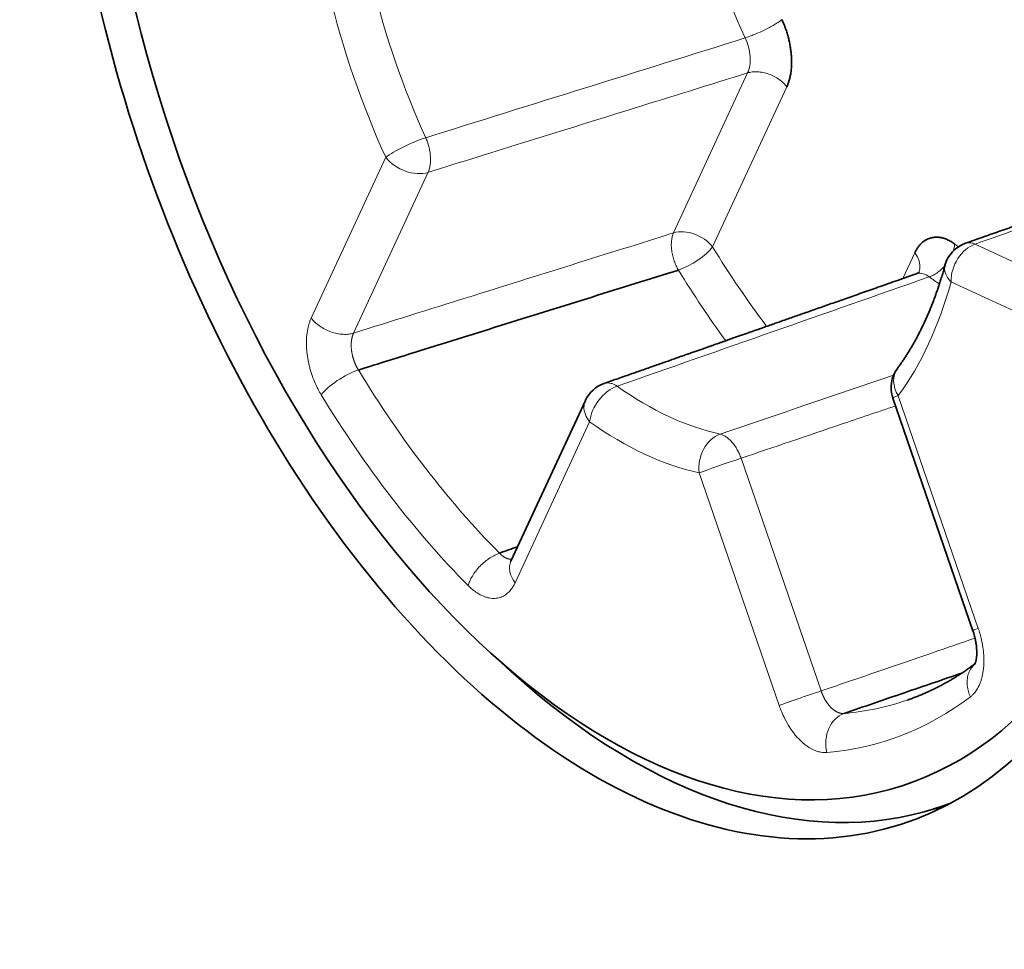
# Model space of a CAD drawing. Units: millimetres. Extents: x 105 to 823, y 13 to 570.
# Drawn here: x 609 to 625, y 446 to 461 of the extents above; entities that cross this region are included whole.
import ezdxf

# ---------------------------------------------------------------- set-up
doc = ezdxf.new("R2010")
doc.units = ezdxf.units.MM
doc.layers.add('1', color=7, linetype='Continuous', true_color=0xffffff)

msp = doc.modelspace()

# ---------------------------------------------------------------- linework, layer by layer
at = {"layer": '1', "color": 8, "linetype": 'Continuous', "lineweight": 18}
for p, q in [((620.532, 459.801), (619.335, 457.215)), ((621.164, 459.577), (619.966, 456.991)), ((614.689, 458.438), (613.486, 455.84)), ((615.373, 458.195), (614.17, 455.597)), ((624.206, 457.035), (626.702, 455.873)), ((623.039, 456.479), (623.23, 456.892)), ((623.815, 456.427), (626.311, 455.265)), ((624.256, 450.827), (622.963, 454.586)), ((616.778, 451.565), (617.981, 454.162)), ((620.426, 453.576), (621.719, 449.816)), ((619.749, 453.339), (621.042, 449.58))]:
    msp.add_line(p, q, dxfattribs=at)
at = {"layer": '1', "color": 18, "linetype": 'Continuous', "lineweight": 35}
for p, q in [((617.914, 454.511), (616.711, 451.914)), ((622.876, 454.548), (624.169, 450.789)), ((616.711, 451.914), (616.706, 451.906)), ((616.394, 450.42), (616.705, 450.138)), ((623.556, 447.917), (623.783, 447.989))]:
    msp.add_line(p, q, dxfattribs=at)
for centre, start, end in [((624.22, 456.558), 109.3538, 164.7613), ((623.368, 454.717), 143.5283, 198.9804), ((618.385, 454.293), 109.3576, 155.1506)]:
    msp.add_arc(centre, 0.52, start, end, dxfattribs=at)
for centre, major_axis, ratio, start_param, end_param in [((618.56, 461.463), (4.45, -13.8), 0.57536, 1.052756, 4.180556), ((618.56, 461.463), (4.45, -13.8), 0.57536, 4.187452, 7.329045), ((619.153, 461.654), (4.428, -13.73), 0.57536, 5.498685, 6.283185), ((619.153, 461.654), (4.428, -13.73), 0.57536, 0, 0.031038), ((619.728, 461.84), (4.702, -13.718), 0.568077, 6.171547, 6.187974)]:
    msp.add_ellipse(centre, major_axis=major_axis, ratio=ratio, start_param=start_param, end_param=end_param, dxfattribs=at)
msp.add_ellipse((618.755, 461.526), major_axis=(4.27, -13.241), ratio=0.57536, dxfattribs=at)
at = {"layer": '1', "color": 8, "linetype": 'Continuous', "lineweight": 18}
for centre, major_axis, ratio, start_param, end_param in [((624.226, 463.29), (2.427, -7.527), 0.57536, 4.570892, 4.921023), ((619.153, 461.654), (2.462, -7.635), 0.57536, 4.580239, 4.911677), ((618.755, 461.526), (2.622, -8.13), 0.57536, 4.580239, 4.911677), ((615.094, 458.568), (0.473, 0.216), 0.161921, 0.965767, 2.51911), ((615.094, 458.568), (0.472, -0.219), 0.694198, 4.067806, 5.621149), ((619.592, 456.87), (0.436, -0.202), 0.694198, 0.926214, 2.479557), ((619.592, 456.87), (0.409, 0.251), 0.318765, 4.07753, 5.630873), ((624.593, 463.409), (3.692, -11.448), 0.57536, 5.112733, 5.25186), ((624.22, 456.558), (0.219, 0.471), 0.721649, 0.607107, 2.16045), ((624.593, 463.409), (2.28, -7.07), 0.57536, 5.61809, 5.631023), ((624.226, 463.29), (3.839, -11.905), 0.57536, 5.112733, 5.230713), ((624.22, 456.558), (-0.502, 0.137), 0.613343, 0, 0.816089), ((618.755, 461.526), (2.622, -8.13), 0.57536, 0.391448, 0.722886), ((624.226, 463.29), (2.427, -7.527), 0.57536, 5.61809, 5.651582), ((614.052, 454.73), (0.444, 0.27), 0.312722, 0.937552, 2.490896), ((619.153, 461.654), (3.874, -12.013), 0.57536, 5.104724, 5.434389), ((623.368, 454.717), (-0.418, 0.309), 0.756033, 0.000599, 1.073838), ((618.385, 454.293), (0.301, 0.424), 0.648261, 0.731616, 2.284959), ((619.153, 461.654), (2.462, -7.635), 0.57536, 5.627436, 5.958874), ((618.755, 461.526), (4.034, -12.508), 0.57536, 5.104724, 5.434389), ((618.385, 454.293), (-0.472, 0.219), 0.694198, 0.000007, 0.926214), ((623.368, 454.717), (-0.492, -0.169), 0.027451, 5.669876, 6.283169), ((618.755, 461.526), (2.622, -8.13), 0.57536, 5.627436, 5.958874), ((620.154, 453.469), (0.112, 0.508), 0.775264, 0.442786, 1.996129), ((620.154, 453.469), (0.492, 0.169), 0.027451, 0.974941, 2.528284), ((617.183, 451.695), (-0.472, 0.219), 0.694198, 0.000007, 0.926214), ((624.661, 450.958), (-0.492, -0.169), 0.027451, 5.669876, 6.283239), ((618.755, 461.526), (4.034, -12.508), 0.57536, 6.151921, 6.481586), ((619.153, 461.654), (3.874, -12.013), 0.57536, 6.151921, 6.29549), ((622.217, 448.952), (-0.045, 0.518), 0.810864, 0.201411, 1.754755)]:
    msp.add_ellipse(centre, major_axis=major_axis, ratio=ratio, start_param=start_param, end_param=end_param, dxfattribs=at)
for points, knots in [([(620.492, 460.365), (620.514, 460.372), (620.538, 460.38), (620.589, 460.4), (620.616, 460.41), (620.673, 460.434), (620.702, 460.446), (620.761, 460.473), (620.791, 460.487), (620.849, 460.516), (620.877, 460.531), (620.93, 460.56), (620.955, 460.574), (621, 460.601), (621.021, 460.615), (621.057, 460.639), (621.072, 460.65), (621.086, 460.661)], [0, 0, 0, 0, 0.125, 0.125, 0.25, 0.25, 0.375, 0.375, 0.5, 0.5, 0.625, 0.625, 0.75, 0.75, 0.875, 0.875, 1, 1, 1, 1]), ([(620.492, 460.365), (620.514, 460.318), (620.533, 460.267), (620.56, 460.165), (620.569, 460.114), (620.576, 460.014), (620.574, 459.965), (620.561, 459.876), (620.549, 459.836), (620.532, 459.801)], [0, 0, 0, 0, 0.25, 0.25, 0.5, 0.5, 0.75, 0.75, 1, 1, 1, 1]), ([(620.532, 459.801), (620.555, 459.808), (620.579, 459.813), (620.631, 459.819), (620.659, 459.82), (620.717, 459.818), (620.748, 459.814), (620.809, 459.802), (620.841, 459.793), (620.902, 459.772), (620.932, 459.758), (620.989, 459.728), (621.017, 459.711), (621.067, 459.675), (621.089, 459.656), (621.13, 459.617), (621.148, 459.597), (621.164, 459.577)], [0, 0, 0, 0, 0.125, 0.125, 0.25, 0.25, 0.375, 0.375, 0.5, 0.5, 0.625, 0.625, 0.75, 0.75, 0.875, 0.875, 1, 1, 1, 1]), ([(615.334, 458.754), (615.344, 458.732), (615.353, 458.708), (615.37, 458.66), (615.378, 458.635), (615.391, 458.584), (615.396, 458.558), (615.405, 458.506), (615.408, 458.48), (615.411, 458.428), (615.412, 458.403), (615.41, 458.355), (615.408, 458.332), (615.402, 458.288), (615.397, 458.267), (615.386, 458.228), (615.38, 458.211), (615.373, 458.195)], [0, 0, 0, 0, 0.125, 0.125, 0.25, 0.25, 0.375, 0.375, 0.5, 0.5, 0.625, 0.625, 0.75, 0.75, 0.875, 0.875, 1, 1, 1, 1]), ([(624.206, 457.035), (624.723, 457.217), (625.604, 457.526), (626.515, 457.846), (626.885, 457.976)], [0, 0, 0, 0, 0.601871, 1, 1, 1, 1]), ([(619.335, 457.215), (619.327, 457.198), (619.321, 457.179), (619.31, 457.138), (619.306, 457.115), (619.3, 457.066), (619.299, 457.04), (619.3, 456.986), (619.302, 456.958), (619.31, 456.902), (619.315, 456.873), (619.329, 456.816), (619.337, 456.788), (619.356, 456.735), (619.367, 456.709), (619.389, 456.66), (619.402, 456.637), (619.414, 456.616)], [0, 0, 0, 0, 0.125, 0.125, 0.25, 0.25, 0.375, 0.375, 0.5, 0.5, 0.625, 0.625, 0.75, 0.75, 0.875, 0.875, 1, 1, 1, 1]), ([(624.048, 457.048), (624.053, 457.05), (624.058, 457.052), (624.079, 457.057), (624.094, 457.058), (624.126, 457.058), (624.142, 457.056), (624.175, 457.048), (624.191, 457.042), (624.206, 457.035)], [0, 0, 0, 0, 0.103775, 0.103775, 0.402517, 0.402517, 0.701258, 0.701258, 1, 1, 1, 1]), ([(623.851, 456.923), (623.855, 456.935), (623.859, 456.947), (623.869, 456.986), (623.874, 457.012), (623.877, 457.036)], [0, 0, 0, 0, 0.313068, 0.313068, 1, 1, 1, 1]), ([(623.297, 456.58), (623.301, 456.592), (623.305, 456.605), (623.313, 456.64), (623.315, 456.663), (623.312, 456.711), (623.308, 456.735), (623.294, 456.783), (623.284, 456.806), (623.26, 456.851), (623.246, 456.872), (623.23, 456.892)], [0, 0, 0, 0, 0.125037, 0.125037, 0.343777, 0.343777, 0.562518, 0.562518, 0.781259, 0.781259, 1, 1, 1, 1]), ([(623.463, 456.506), (623.485, 456.513), (623.508, 456.523), (623.555, 456.548), (623.579, 456.563), (623.626, 456.598), (623.65, 456.618), (623.688, 456.655), (623.703, 456.671), (623.717, 456.688)], [0, 0, 0, 0, 0.27209, 0.27209, 0.54418, 0.54418, 0.81627, 0.81627, 1, 1, 1, 1]), ([(623.251, 456.554), (623.257, 456.556), (623.264, 456.558), (623.3, 456.566), (623.332, 456.565), (623.398, 456.546), (623.431, 456.53), (623.463, 456.506)], [0, 0, 0, 0, 0.101197, 0.101197, 0.550599, 0.550599, 1, 1, 1, 1]), ([(613.486, 455.84), (613.483, 455.833), (613.472, 455.808), (613.451, 455.753), (613.426, 455.659), (613.412, 455.556), (613.408, 455.463), (613.408, 455.394), (613.412, 455.323), (613.42, 455.251), (613.431, 455.18), (613.444, 455.112), (613.46, 455.044), (613.486, 454.954), (613.522, 454.851), (613.567, 454.747), (613.604, 454.674), (613.63, 454.628), (613.643, 454.606), (613.647, 454.599)], [0, 0, 0, 0, 0.024162, 0.079819, 0.167028, 0.285626, 0.337479, 0.390482, 0.444646, 0.499972, 0.55065, 0.600882, 0.650675, 0.700034, 0.801826, 0.882794, 0.942804, 0.981853, 1, 1, 1, 1]), ([(614.17, 455.597), (614.146, 455.59), (614.119, 455.584), (614.063, 455.577), (614.033, 455.576), (613.969, 455.579), (613.936, 455.583), (613.87, 455.596), (613.836, 455.606), (613.769, 455.629), (613.737, 455.643), (613.675, 455.676), (613.645, 455.694), (613.591, 455.733), (613.566, 455.754), (613.522, 455.797), (613.503, 455.819), (613.486, 455.84)], [0, 0, 0, 0, 0.125, 0.125, 0.25, 0.25, 0.375, 0.375, 0.5, 0.5, 0.625, 0.625, 0.75, 0.75, 0.875, 0.875, 1, 1, 1, 1]), ([(614.17, 455.597), (614.169, 455.595), (614.166, 455.59), (614.163, 455.583), (614.16, 455.576), (614.157, 455.568), (614.155, 455.56), (614.152, 455.552), (614.149, 455.544), (614.147, 455.535), (614.145, 455.526), (614.143, 455.518), (614.141, 455.508), (614.139, 455.499), (614.138, 455.49), (614.136, 455.48), (614.135, 455.47), (614.134, 455.46), (614.133, 455.45), (614.132, 455.439), (614.132, 455.429), (614.131, 455.418), (614.131, 455.407), (614.131, 455.396), (614.131, 455.385), (614.132, 455.374), (614.132, 455.363), (614.133, 455.351), (614.134, 455.34), (614.135, 455.328), (614.136, 455.317), (614.138, 455.305), (614.14, 455.293), (614.142, 455.282), (614.144, 455.27), (614.146, 455.258), (614.149, 455.246), (614.151, 455.235), (614.154, 455.223), (614.157, 455.211), (614.16, 455.2), (614.164, 455.188), (614.167, 455.177), (614.171, 455.165), (614.175, 455.154), (614.179, 455.143), (614.183, 455.132), (614.187, 455.121), (614.192, 455.11), (614.196, 455.099), (614.201, 455.089), (614.205, 455.078), (614.21, 455.068), (614.215, 455.058), (614.22, 455.048), (614.226, 455.038), (614.231, 455.029), (614.236, 455.019), (614.242, 455.01), (614.245, 455.004), (614.247, 455.001)], [0, 0, 0, 0, 0.015554, 0.031242, 0.047062, 0.063011, 0.079087, 0.095288, 0.111611, 0.128053, 0.14461, 0.16128, 0.178058, 0.194942, 0.211928, 0.229011, 0.246187, 0.263452, 0.280803, 0.298233, 0.315739, 0.333315, 0.350958, 0.36866, 0.386418, 0.404226, 0.422079, 0.439971, 0.457897, 0.47585, 0.493826, 0.511819, 0.529823, 0.547831, 0.565839, 0.583841, 0.601831, 0.619802, 0.63775, 0.655669, 0.673553, 0.691397, 0.709195, 0.726941, 0.744631, 0.76226, 0.779822, 0.797312, 0.814726, 0.832058, 0.849305, 0.866462, 0.883524, 0.900489, 0.91735, 0.934106, 0.950753, 0.967286, 0.983703, 1, 1, 1, 1]), ([(618.213, 454.783), (618.219, 454.786), (618.225, 454.787), (618.247, 454.792), (618.263, 454.794), (618.295, 454.793), (618.312, 454.79), (618.345, 454.781), (618.361, 454.775), (618.394, 454.759), (618.41, 454.749), (618.425, 454.739)], [0, 0, 0, 0, 0.093612, 0.093612, 0.320209, 0.320209, 0.546806, 0.546806, 0.773403, 0.773403, 1, 1, 1, 1]), ([(620.426, 453.576), (620.952, 453.754), (621.774, 454.033), (622.623, 454.321), (622.919, 454.422)], [0, 0, 0, 0, 0.655603, 1, 1, 1, 1]), ([(620.087, 453.965), (620.102, 453.962), (620.117, 453.957), (620.149, 453.943), (620.165, 453.934), (620.198, 453.912), (620.214, 453.899), (620.247, 453.87), (620.263, 453.854), (620.294, 453.818), (620.309, 453.799), (620.338, 453.758), (620.351, 453.736), (620.376, 453.692), (620.388, 453.669), (620.409, 453.622), (620.418, 453.599), (620.426, 453.576)], [0, 0, 0, 0, 0.125, 0.125, 0.25, 0.25, 0.375, 0.375, 0.5, 0.5, 0.625, 0.625, 0.75, 0.75, 0.875, 0.875, 1, 1, 1, 1]), ([(616.526, 452.042), (616.502, 452.034), (616.477, 452.024), (616.425, 451.998), (616.398, 451.983), (616.343, 451.947), (616.316, 451.927), (616.262, 451.882), (616.236, 451.858), (616.187, 451.807), (616.164, 451.78), (616.122, 451.726), (616.103, 451.698), (616.071, 451.644), (616.057, 451.617), (616.035, 451.566), (616.026, 451.541), (616.02, 451.518)], [0, 0, 0, 0, 0.125, 0.125, 0.25, 0.25, 0.375, 0.375, 0.5, 0.5, 0.625, 0.625, 0.75, 0.75, 0.875, 0.875, 1, 1, 1, 1]), ([(616.526, 452.042), (616.528, 452.04), (616.532, 452.036), (616.538, 452.03), (616.544, 452.024), (616.551, 452.018), (616.557, 452.012), (616.564, 452.007), (616.571, 452.001), (616.577, 451.996), (616.584, 451.991), (616.591, 451.986), (616.598, 451.982), (616.605, 451.978), (616.612, 451.973), (616.62, 451.97), (616.627, 451.966), (616.634, 451.962), (616.641, 451.959), (616.649, 451.956), (616.656, 451.954), (616.663, 451.951), (616.671, 451.949), (616.678, 451.947), (616.686, 451.946), (616.693, 451.945), (616.7, 451.944), (616.708, 451.943), (616.715, 451.942), (616.721, 451.942), (616.724, 451.942), (616.725, 451.942)], [0, 0, 0, 0, 0.032165, 0.064607, 0.097322, 0.130305, 0.163551, 0.197056, 0.230813, 0.264815, 0.299058, 0.333533, 0.368233, 0.403152, 0.438281, 0.473612, 0.509137, 0.544846, 0.580731, 0.616782, 0.65299, 0.689344, 0.725833, 0.762449, 0.799179, 0.836013, 0.872939, 0.909947, 0.947025, 0.984161, 1, 1, 1, 1]), ([(616.02, 451.518), (616.026, 451.511), (616.049, 451.489), (616.096, 451.447), (616.172, 451.391), (616.248, 451.351), (616.314, 451.328), (616.36, 451.317), (616.406, 451.311), (616.451, 451.311), (616.493, 451.316), (616.533, 451.326), (616.57, 451.34), (616.619, 451.366), (616.67, 451.406), (616.718, 451.461), (616.749, 451.509), (616.767, 451.542), (616.775, 451.559), (616.778, 451.565)], [0, 0, 0, 0, 0.024163, 0.07982, 0.167028, 0.285626, 0.337477, 0.390479, 0.444644, 0.499972, 0.550652, 0.600885, 0.650677, 0.700034, 0.801827, 0.882795, 0.942805, 0.981853, 1, 1, 1, 1]), ([(624.128, 449.721), (624.133, 449.725), (624.151, 449.739), (624.185, 449.772), (624.235, 449.835), (624.274, 449.91), (624.301, 449.984), (624.317, 450.041), (624.33, 450.101), (624.339, 450.164), (624.345, 450.228), (624.347, 450.292), (624.346, 450.356), (624.341, 450.445), (624.328, 450.55), (624.305, 450.66), (624.283, 450.741), (624.267, 450.794), (624.259, 450.819), (624.256, 450.827)], [0, 0, 0, 0, 0.024163, 0.07982, 0.167028, 0.285626, 0.337477, 0.39048, 0.444644, 0.499972, 0.550651, 0.600885, 0.650676, 0.700034, 0.801827, 0.882795, 0.942805, 0.981853, 1, 1, 1, 1]), ([(624.203, 450.669), (623.977, 450.591), (623.177, 450.317), (622.337, 450.028), (621.719, 449.816)], [0, 0, 0, 0, 0.285531, 1, 1, 1, 1]), ([(624.2, 450.251), (624.194, 450.245), (624.188, 450.239), (624.163, 450.214), (624.145, 450.191), (624.116, 450.142), (624.104, 450.114), (624.086, 450.056), (624.08, 450.026), (624.074, 449.963), (624.075, 449.931), (624.081, 449.868), (624.088, 449.837), (624.105, 449.777), (624.115, 449.748), (624.128, 449.721)], [0, 0, 0, 0, 0.049072, 0.049072, 0.20756, 0.20756, 0.366048, 0.366048, 0.524536, 0.524536, 0.683024, 0.683024, 0.841512, 0.841512, 1, 1, 1, 1]), ([(621.719, 449.816), (621.695, 449.809), (621.669, 449.8), (621.613, 449.782), (621.583, 449.771), (621.52, 449.75), (621.487, 449.739), (621.421, 449.716), (621.387, 449.705), (621.321, 449.682), (621.289, 449.67), (621.228, 449.648), (621.199, 449.638), (621.145, 449.619), (621.121, 449.61), (621.078, 449.593), (621.059, 449.586), (621.042, 449.58)], [0, 0, 0, 0, 0.125, 0.125, 0.25, 0.25, 0.375, 0.375, 0.5, 0.5, 0.625, 0.625, 0.75, 0.75, 0.875, 0.875, 1, 1, 1, 1]), ([(621.719, 449.816), (621.72, 449.813), (621.723, 449.806), (621.726, 449.796), (621.73, 449.786), (621.734, 449.776), (621.738, 449.766), (621.742, 449.756), (621.746, 449.746), (621.751, 449.737), (621.755, 449.727), (621.76, 449.717), (621.765, 449.707), (621.77, 449.697), (621.775, 449.687), (621.781, 449.678), (621.786, 449.668), (621.792, 449.659), (621.798, 449.649), (621.804, 449.64), (621.81, 449.631), (621.816, 449.622), (621.823, 449.613), (621.829, 449.604), (621.836, 449.596), (621.842, 449.587), (621.849, 449.579), (621.856, 449.571), (621.863, 449.564), (621.87, 449.556), (621.877, 449.549), (621.885, 449.542), (621.892, 449.535), (621.899, 449.528), (621.907, 449.522), (621.914, 449.516), (621.922, 449.51), (621.929, 449.504), (621.937, 449.499), (621.944, 449.494), (621.952, 449.489), (621.959, 449.485), (621.967, 449.481), (621.975, 449.477), (621.982, 449.473), (621.99, 449.47), (621.997, 449.467), (622.004, 449.464), (622.012, 449.462), (622.019, 449.459), (622.026, 449.457), (622.034, 449.456), (622.041, 449.455), (622.048, 449.453), (622.055, 449.453), (622.062, 449.452), (622.069, 449.452), (622.075, 449.452), (622.082, 449.452), (622.086, 449.452), (622.089, 449.453)], [0, 0, 0, 0, 0.015554, 0.031242, 0.047062, 0.063011, 0.079087, 0.095288, 0.111611, 0.128053, 0.14461, 0.16128, 0.178058, 0.194942, 0.211928, 0.229011, 0.246187, 0.263452, 0.280803, 0.298233, 0.315739, 0.333315, 0.350958, 0.36866, 0.386418, 0.404226, 0.422079, 0.439971, 0.457897, 0.47585, 0.493826, 0.511819, 0.529823, 0.547831, 0.565839, 0.583841, 0.601831, 0.619802, 0.63775, 0.655669, 0.673553, 0.691397, 0.709195, 0.726941, 0.744631, 0.76226, 0.779822, 0.797312, 0.814726, 0.832058, 0.849305, 0.866462, 0.883524, 0.900489, 0.91735, 0.934106, 0.950753, 0.967286, 0.983703, 1, 1, 1, 1]), ([(621.042, 449.58), (621.046, 449.569), (621.059, 449.534), (621.087, 449.461), (621.138, 449.351), (621.195, 449.25), (621.25, 449.17), (621.291, 449.116), (621.334, 449.065), (621.378, 449.019), (621.422, 448.978), (621.466, 448.942), (621.509, 448.911), (621.568, 448.876), (621.637, 448.845), (621.707, 448.826), (621.758, 448.821), (621.791, 448.821), (621.807, 448.821), (621.812, 448.822)], [0, 0, 0, 0, 0.024162, 0.079819, 0.167028, 0.285626, 0.337479, 0.390482, 0.444646, 0.499972, 0.55065, 0.600882, 0.650675, 0.700034, 0.801826, 0.882794, 0.942804, 0.981853, 1, 1, 1, 1])]:
    msp.add_open_spline(points, degree=3, knots=knots, dxfattribs=at)
at = {"layer": '1', "color": 18, "linetype": 'Continuous', "lineweight": 35}
for points, degree, knots in [([(621.086, 460.661), (621.212, 460.388), (621.236, 460.099), (621.262, 459.79), (621.164, 459.577)], 2, [0, 0, 0, 0.5, 0.5, 1, 1, 1]), ([(626.883, 458.044), (626.877, 458.042), (626.844, 458.031), (626.783, 458.009), (626.706, 457.982), (626.635, 457.957), (626.569, 457.934), (626.501, 457.91), (626.431, 457.885), (626.358, 457.86), (626.282, 457.833), (626.203, 457.805), (626.118, 457.775), (626.028, 457.744), (625.932, 457.71), (625.832, 457.675), (625.728, 457.638), (625.62, 457.601), (625.508, 457.561), (625.392, 457.52), (625.271, 457.478), (625.147, 457.434), (625.018, 457.389), (624.885, 457.342), (624.751, 457.295), (624.615, 457.248), (624.479, 457.2), (624.338, 457.15), (624.194, 457.1), (624.097, 457.065), (624.048, 457.048)], 3, [0, 0, 0, 0, 0.006086, 0.034673, 0.064794, 0.087198, 0.110381, 0.134344, 0.159086, 0.184643, 0.211419, 0.239524, 0.26896, 0.301225, 0.334949, 0.370134, 0.40678, 0.444885, 0.484451, 0.525476, 0.567962, 0.611908, 0.657314, 0.704181, 0.752507, 0.79941, 0.84761, 0.897109, 0.947905, 1, 1, 1, 1]), ([(623.23, 456.892), (623.323, 457.091), (623.493, 457.135), (623.674, 457.182), (623.877, 457.036)], 2, [0, 0, 0, 0.5, 0.5, 1, 1, 1]), ([(619.414, 456.616), (618.95, 456.471), (618.02, 456.18), (616.626, 455.745), (615.369, 455.352), (614.576, 455.104), (614.247, 455.001)], 3, [0, 0, 0, 0, 0.2698, 0.539588, 0.809302, 1, 1, 1, 1]), ([(623.719, 456.694), (623.715, 456.681), (623.704, 456.643), (623.687, 456.581), (623.665, 456.507), (623.642, 456.435), (623.619, 456.363), (623.595, 456.293), (623.571, 456.223), (623.546, 456.154), (623.52, 456.086), (623.493, 456.019), (623.466, 455.953), (623.438, 455.887), (623.41, 455.823), (623.381, 455.76), (623.351, 455.697), (623.321, 455.636), (623.29, 455.576), (623.259, 455.516), (623.227, 455.458), (623.194, 455.4), (623.161, 455.344), (623.127, 455.288), (623.093, 455.234), (623.058, 455.18), (623.022, 455.128), (622.986, 455.076), (622.962, 455.043), (622.95, 455.026)], 3, [0, 0, 0, 0, 0.019682, 0.057256, 0.094826, 0.132395, 0.169965, 0.207536, 0.245108, 0.282685, 0.320266, 0.357854, 0.39545, 0.433055, 0.470672, 0.508304, 0.54595, 0.583616, 0.621301, 0.65901, 0.696745, 0.73451, 0.772306, 0.810137, 0.848008, 0.88592, 0.923879, 0.961888, 1, 1, 1, 1]), ([(623.3, 456.584), (623.3, 456.584), (623.3, 456.584), (623.3, 456.584), (623.299, 456.584), (623.299, 456.583), (623.299, 456.583), (623.297, 456.581), (623.296, 456.58), (623.294, 456.578), (623.293, 456.577), (623.292, 456.576), (623.289, 456.574), (623.287, 456.572), (623.284, 456.571), (623.283, 456.569), (623.281, 456.568), (623.278, 456.566), (623.275, 456.564), (623.272, 456.563), (623.27, 456.562), (623.267, 456.56), (623.265, 456.559), (623.262, 456.558), (623.259, 456.557), (623.255, 456.555), (623.252, 456.554), (623.251, 456.554)], 3, [0, 0, 0, 0, 0.052112, 0.092793, 0.125604, 0.15828, 0.19524, 0.244266, 0.294106, 0.336061, 0.372336, 0.407909, 0.454189, 0.501596, 0.541075, 0.574389, 0.607168, 0.652321, 0.698413, 0.730887, 0.763244, 0.802576, 0.828096, 0.854395, 0.890484, 0.939097, 1, 1, 1, 1]), ([(623.251, 456.554), (623.211, 456.54), (623.122, 456.508), (622.986, 456.461), (622.844, 456.411), (622.705, 456.362), (622.57, 456.314), (622.439, 456.268), (622.312, 456.224), (622.187, 456.18), (622.064, 456.136), (621.943, 456.094), (621.826, 456.053), (621.713, 456.013), (621.604, 455.975), (621.5, 455.938), (621.4, 455.903), (621.303, 455.869), (621.211, 455.837), (621.124, 455.806), (621.04, 455.777), (620.956, 455.747), (620.871, 455.717), (620.785, 455.687), (620.703, 455.658), (620.625, 455.631), (620.551, 455.605), (620.481, 455.58), (620.415, 455.557), (620.351, 455.535), (620.291, 455.513), (620.243, 455.497), (620.208, 455.484), (620.185, 455.476), (620.162, 455.468), (620.139, 455.46), (620.115, 455.452), (620.088, 455.442), (620.056, 455.431), (620.018, 455.418), (619.978, 455.403), (619.932, 455.387), (619.881, 455.369), (619.825, 455.35), (619.765, 455.329), (619.7, 455.306), (619.631, 455.282), (619.56, 455.257), (619.486, 455.231), (619.41, 455.204), (619.33, 455.176), (619.246, 455.146), (619.158, 455.115), (619.067, 455.083), (618.972, 455.05), (618.873, 455.015), (618.771, 454.979), (618.665, 454.942), (618.557, 454.904), (618.446, 454.865), (618.33, 454.825), (618.253, 454.797), (618.213, 454.783)], 3, [0, 0, 0, 0, 0.023792, 0.05279, 0.081038, 0.108535, 0.135282, 0.161278, 0.186524, 0.211019, 0.235875, 0.259908, 0.283117, 0.305502, 0.327063, 0.347801, 0.367715, 0.386805, 0.405071, 0.422514, 0.439133, 0.454928, 0.472622, 0.489632, 0.505971, 0.521641, 0.536115, 0.549965, 0.563193, 0.575797, 0.587778, 0.599137, 0.603937, 0.608616, 0.613175, 0.617614, 0.622204, 0.627307, 0.63398, 0.641366, 0.649466, 0.658279, 0.668597, 0.679748, 0.69173, 0.704544, 0.71819, 0.732668, 0.74708, 0.762232, 0.778124, 0.794755, 0.812125, 0.830236, 0.849085, 0.868675, 0.889003, 0.910072, 0.931484, 0.953609, 0.976448, 1, 1, 1, 1]), ([(624.169, 450.789), (624.174, 450.775), (624.183, 450.746), (624.195, 450.704), (624.205, 450.663), (624.213, 450.626), (624.219, 450.593), (624.223, 450.563), (624.226, 450.538), (624.228, 450.516), (624.229, 450.497), (624.23, 450.482), (624.231, 450.471), (624.231, 450.46), (624.231, 450.447), (624.231, 450.432), (624.231, 450.416), (624.231, 450.4), (624.23, 450.385), (624.229, 450.371), (624.227, 450.358), (624.226, 450.347), (624.224, 450.336), (624.223, 450.326), (624.221, 450.317), (624.219, 450.308), (624.218, 450.301), (624.216, 450.294), (624.214, 450.286), (624.211, 450.279), (624.209, 450.272), (624.207, 450.265), (624.205, 450.26), (624.203, 450.255), (624.201, 450.251), (624.199, 450.248), (624.197, 450.244), (624.198, 450.246), (624.198, 450.246), (624.198, 450.246)], 3, [0, 0, 0, 0, 0.054392, 0.111514, 0.164015, 0.211874, 0.255093, 0.293695, 0.327723, 0.357336, 0.382794, 0.404135, 0.418799, 0.43339, 0.452547, 0.47629, 0.501774, 0.526837, 0.551483, 0.575651, 0.599261, 0.621072, 0.640856, 0.662897, 0.684603, 0.703694, 0.718649, 0.737234, 0.760251, 0.785206, 0.807079, 0.832861, 0.860651, 0.885357, 0.909351, 0.940712, 0.971202, 0.996388, 1, 1, 1, 1]), ([(624.202, 450.253), (624.201, 450.253), (624.181, 450.238), (624.142, 450.209), (624.083, 450.167), (624.023, 450.126), (623.963, 450.086), (623.902, 450.048), (623.841, 450.01), (623.78, 449.974), (623.717, 449.939), (623.655, 449.905), (623.592, 449.873), (623.528, 449.841), (623.464, 449.811), (623.399, 449.782), (623.334, 449.754), (623.269, 449.727), (623.203, 449.702), (623.15, 449.683), (623.12, 449.672), (623.111, 449.669)], 3, [0, 0, 0, 0, 0.001209, 0.058133, 0.115111, 0.172169, 0.229307, 0.286523, 0.343816, 0.401183, 0.458622, 0.516129, 0.573702, 0.631334, 0.689023, 0.746763, 0.804547, 0.862371, 0.920228, 0.978112, 1, 1, 1, 1]), ([(623.992, 450.105), (623.682, 449.999), (623.048, 449.781), (622.413, 449.564), (622.089, 449.453)], 3, [0, 0, 0, 0, 0.488509, 1, 1, 1, 1])]:
    msp.add_open_spline(points, degree=degree, knots=knots, dxfattribs=at)
at = {"layer": '1', "color": 8, "linetype": 'Continuous', "lineweight": 18}
for points in [[(615.334, 458.754), (617.053, 459.291), (618.773, 459.828), (620.492, 460.365)], [(615.373, 458.195), (615.903, 458.36), (616.992, 458.699), (618.694, 459.229), (619.908, 459.607), (620.532, 459.801)], [(619.335, 457.215), (618.802, 457.048), (617.709, 456.706), (616.01, 456.174), (614.794, 455.793), (614.17, 455.597)], [(618.425, 454.739), (620.105, 455.328), (621.784, 455.917), (623.463, 456.506)], [(620.087, 453.965), (621.021, 454.283), (621.955, 454.6), (622.889, 454.918)]]:
    msp.add_open_spline(points, degree=3, dxfattribs=at)
at = {"layer": '1', "color": 18, "linetype": 'Continuous', "lineweight": 35}
msp.add_open_spline([(616.817, 452.146), (616.719, 452.112), (616.622, 452.078), (616.524, 452.043)], degree=3, dxfattribs=at)

doc.saveas('drawing.dxf')
